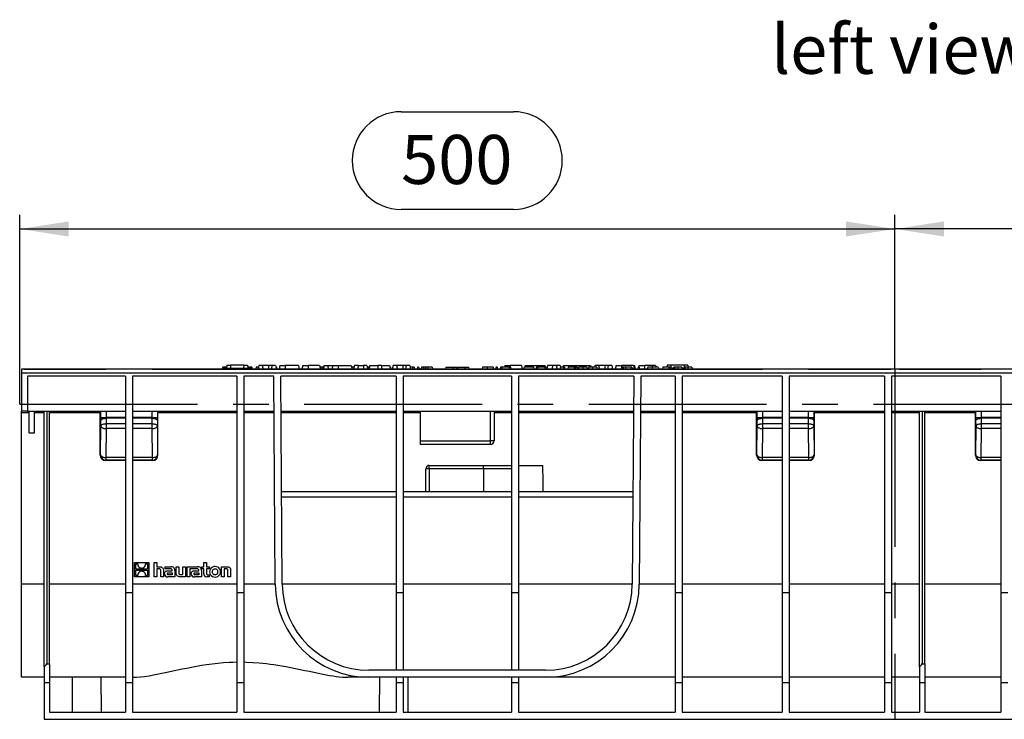
# Model space of a CAD drawing. Units: millimetres. Extents: x 56 to 3304, y 56 to 2320.
# Drawn here: x 2227 to 2790, y 977 to 1376 of the extents above; entities that cross this region are included whole.
import ezdxf

# ---------------------------------------------------------------- set-up
doc = ezdxf.new("R2010")
doc.units = ezdxf.units.MM
doc.header["$LTSCALE"] = 8
doc.linetypes.add('CENTERX2', pattern=[20.32, 12.7, -2.54, 2.54, -2.54])
for name, color, linetype in [('HAURATON_CENTERLINE', 60, 'CENTERX2'), ('HAURATON_DIMENSIONING', 1, 'Continuous'), ('HAURATON_TEXT', 40, 'Continuous')]:
    doc.layers.add(name, color=color, linetype=linetype)
doc.layers.add('HAURATON_PRODUCT_CONTOUR', color=7, linetype='Continuous', lineweight=25)
doc.styles.add('SLDTEXTSTYLE2', font='ARIAL.TTF', dxfattribs={"width": 0.948})
doc.dimstyles.new('SLDDIMSTYLE0', dxfattribs={"dimtxt": 28, "dimasz": 28, "dimexe": 0, "dimexo": 0.0625, "dimgap": 7, "dimtad": 1, "dimdec": 0, "dimrnd": 1e-09, "dimzin": 12, "dimdsep": 46, "dimtxsty": 'SLDTEXTSTYLE2', "dimsah": 1, "dimcen": 0.09, "dimadec": 0, "dimazin": 3, "dimtfac": 1, "dimtdec": 0, "dimtofl": 0, "dimtmove": 0, "dimatfit": 3, "dimfxl": 1, "dimfrac": 2, "dimtolj": 1, "dimtzin": 12, "dimarcsym": 0})

# ---------------------------------------------------------------- blocks, each defined once
blk = doc.blocks.new('_D_14')
at = {"layer": 'HAURATON_DIMENSIONING'}
for p, q in [((2945.25, 1323.5), (3009.42, 1323.5)), ((3009.42, 1267.7), (2945.25, 1267.7)), ((2727.34, 1176.54), (2727.34, 1264.54)), ((3227.34, 1156.54), (3227.34, 1264.54)), ((3227.34, 1256.54), (2727.34, 1256.54))]:
    blk.add_line(p, q, dxfattribs=at)
for centre, start, end in [((2945.25, 1295.6), 90, 270), ((3009.42, 1295.6), 270, 90)]:
    blk.add_arc(centre, 27.9, start, end, dxfattribs=at)
for points in [[(2727.34, 1256.54), (2755.34, 1252.23), (2755.34, 1260.84)], [(3227.34, 1256.54), (3199.34, 1260.84), (3199.34, 1252.23)]]:
    blk.add_solid(points, dxfattribs=at)
at = {"layer": 'HAURATON_DIMENSIONING', "insert": (2945.25, 1310.21), "char_height": 28, "attachment_point": 1, "style": 'SLDTEXTSTYLE2'}
blk.add_mtext('500', dxfattribs=at)
blk = doc.blocks.new('_D_15')
at = {"layer": 'HAURATON_DIMENSIONING'}
for p, q in [((2445.25, 1323.5), (2509.42, 1323.5)), ((2509.42, 1267.7), (2445.25, 1267.7)), ((2227.34, 1156.54), (2227.34, 1264.54)), ((2727.34, 1176.54), (2727.34, 1264.54)), ((2227.34, 1256.54), (2727.34, 1256.54))]:
    blk.add_line(p, q, dxfattribs=at)
for centre, start, end in [((2445.25, 1295.6), 90, 270), ((2509.42, 1295.6), 270, 90)]:
    blk.add_arc(centre, 27.9, start, end, dxfattribs=at)
for points in [[(2227.34, 1256.54), (2255.34, 1252.23), (2255.34, 1260.84)], [(2727.34, 1256.54), (2699.34, 1260.84), (2699.34, 1252.23)]]:
    blk.add_solid(points, dxfattribs=at)
at = {"layer": 'HAURATON_DIMENSIONING', "insert": (2445.25, 1310.21), "char_height": 28, "attachment_point": 1, "style": 'SLDTEXTSTYLE2'}
blk.add_mtext('500', dxfattribs=at)

msp = doc.modelspace()

# ---------------------------------------------------------------- linework, layer by layer
at = {"layer": 'HAURATON_CENTERLINE'}
for p, q in [((2727.34, 1176.54), (2727.34, 976.54)), ((2227.34, 1156.54), (3227.34, 1156.54))]:
    msp.add_line(p, q, dxfattribs=at)
at = {"layer": 'HAURATON_PRODUCT_CONTOUR'}
for p, q in [((3226.34, 1176.54), (2228.34, 1176.54)), ((2228.34, 1176.54), (2228.34, 1174.1)), ((2229.69, 1176.54), (2276.65, 1176.54)), ((2303.02, 1176.54), (2651.65, 1176.54)), ((2343.3, 1177.54), (2343.04, 1176.54)), ((2345.49, 1177.54), (2343.3, 1177.54)), ((2343.39, 1177.04), (2343.34, 1176.54)), ((2343.39, 1177.04), (2359.68, 1177.04)), ((2345.63, 1178.84), (2345.44, 1177.04)), ((2345.63, 1178.84), (2347.69, 1178.84)), ((2347.69, 1178.84), (2347.84, 1177.04)), ((2355.39, 1178.84), (2347.69, 1178.84)), ((2355.39, 1178.84), (2355.23, 1177.04)), ((2355.39, 1178.84), (2357.45, 1178.84)), ((2357.45, 1178.84), (2357.63, 1177.04)), ((2359.88, 1177.54), (2357.58, 1177.54)), ((2359.68, 1177.04), (2359.74, 1176.54)), ((2359.88, 1177.54), (2360.14, 1176.54)), ((2363.64, 1177.54), (2362.49, 1177.54)), ((2364.02, 1178.54), (2363.49, 1176.54)), ((2363.75, 1177.54), (2363.64, 1177.54)), ((2365.95, 1178.54), (2364.02, 1178.54)), ((2365.95, 1178.54), (2366.49, 1176.54)), ((2369.49, 1178.54), (2365.95, 1178.54)), ((2371.52, 1178.54), (2369.49, 1178.54)), ((2369.49, 1178.54), (2369.49, 1176.54)), ((2371.52, 1178.54), (2370.99, 1176.54)), ((2373.45, 1178.54), (2371.52, 1178.54)), ((2373.45, 1178.54), (2373.99, 1176.54)), ((2373.98, 1177.54), (2373.72, 1177.54)), ((2373.98, 1177.54), (2374.25, 1176.54)), ((2376.02, 1178.54), (2375.49, 1176.54)), ((2376.02, 1178.54), (2378.99, 1178.54)), ((2386.55, 1178.54), (2378.99, 1178.54)), ((2378.99, 1178.54), (2378.99, 1176.54)), ((2386.55, 1178.54), (2387.09, 1176.54)), ((2389.12, 1178.54), (2388.59, 1176.54)), ((2389.12, 1178.54), (2392.09, 1178.54)), ((2398.65, 1178.54), (2392.09, 1178.54)), ((2392.09, 1178.54), (2392.09, 1176.54)), ((2398.65, 1178.54), (2399.19, 1176.54)), ((2400.09, 1177.54), (2398.92, 1177.54)), ((2400.95, 1177.54), (2400.09, 1177.54)), ((2401.22, 1178.54), (2400.69, 1176.54)), ((2401.22, 1178.54), (2403.15, 1178.54)), ((2403.15, 1178.54), (2403.69, 1176.54)), ((2403.15, 1178.54), (2406.22, 1178.54)), ((2406.22, 1178.54), (2405.69, 1176.54)), ((2406.22, 1178.54), (2409.19, 1178.54)), ((2409.19, 1178.54), (2416.75, 1178.54)), ((2409.19, 1178.54), (2409.19, 1176.54)), ((2416.75, 1178.54), (2417.29, 1176.54)), ((2418.25, 1177.54), (2417.02, 1177.54)), ((2418.52, 1178.54), (2417.99, 1176.54)), ((2420.82, 1178.54), (2418.52, 1178.54)), ((2420.82, 1178.54), (2420.29, 1176.54)), ((2420.82, 1178.54), (2423.79, 1178.54)), ((2425.75, 1178.54), (2423.79, 1178.54)), ((2423.79, 1178.54), (2423.79, 1176.54)), ((2425.75, 1178.54), (2426.29, 1176.54)), ((2426.52, 1177.54), (2426.27, 1176.6)), ((2427.11, 1177.54), (2426.52, 1177.54)), ((2427.42, 1178.54), (2426.89, 1176.54)), ((2427.15, 1177.54), (2427.11, 1177.54)), ((2427.11, 1177.54), (2427.13, 1177.46)), ((2427.42, 1178.54), (2431.89, 1178.54)), ((2434.09, 1178.54), (2431.89, 1178.54)), ((2431.89, 1178.54), (2431.89, 1176.54)), ((2434.09, 1178.54), (2438.55, 1178.54)), ((2434.09, 1178.54), (2434.09, 1176.54)), ((2438.55, 1178.54), (2439.09, 1176.54)), ((2439.16, 1177.54), (2438.82, 1177.54)), ((2439.16, 1177.54), (2439.42, 1176.54)), ((2440.72, 1178.54), (2440.19, 1176.54)), ((2442.65, 1178.54), (2440.72, 1178.54)), ((2442.65, 1178.54), (2443.19, 1176.54)), ((2446.19, 1178.54), (2442.65, 1178.54)), ((2448.22, 1178.54), (2446.19, 1178.54)), ((2446.19, 1178.54), (2446.19, 1176.54)), ((2448.22, 1178.54), (2447.69, 1176.54)), ((2450.15, 1178.54), (2448.22, 1178.54)), ((2450.15, 1178.54), (2450.69, 1176.54)), ((2451.83, 1177.54), (2450.42, 1177.54)), ((2451.83, 1177.54), (2451.68, 1176.54)), ((2452.61, 1177.54), (2451.83, 1177.54)), ((2452.61, 1177.54), (2452.88, 1176.54)), ((2454.62, 1177.54), (2454.35, 1176.54)), ((2455.21, 1177.54), (2454.62, 1177.54)), ((2455.21, 1177.54), (2455.48, 1176.54)), ((2458.07, 1177.54), (2456.92, 1177.54)), ((2459.13, 1177.54), (2458.07, 1177.54)), ((2460.48, 1177.54), (2459.13, 1177.54)), ((2462.95, 1177.54), (2460.48, 1177.54)), ((2460.48, 1177.54), (2460.48, 1176.54)), ((2462.95, 1177.54), (2463.21, 1176.54)), ((2470.8, 1177.54), (2470.54, 1176.54)), ((2470.8, 1177.54), (2474.67, 1177.54)), ((2474.67, 1177.54), (2474.94, 1176.54)), ((2474.67, 1177.54), (2477.07, 1177.54)), ((2477.34, 1176.54), (2477.07, 1177.54)), ((2477.6, 1177.54), (2477.34, 1176.54)), ((2477.6, 1177.54), (2481.47, 1177.54)), ((2481.47, 1177.54), (2481.74, 1176.54)), ((2481.47, 1177.54), (2483.87, 1177.54)), ((2484.14, 1176.54), (2483.87, 1177.54)), ((2491.73, 1177.54), (2491.46, 1176.54)), ((2494.32, 1177.54), (2491.73, 1177.54)), ((2497.76, 1177.54), (2494.32, 1177.54)), ((2499.46, 1177.54), (2499.19, 1176.54)), ((2500.05, 1177.54), (2499.46, 1177.54)), ((2500.05, 1177.54), (2500.32, 1176.54)), ((2502.07, 1177.54), (2501.8, 1176.54)), ((2502.66, 1177.54), (2502.07, 1177.54)), ((2502.66, 1177.54), (2502.93, 1176.54)), ((2506.91, 1177.54), (2502.66, 1177.54)), ((2504.52, 1178.54), (2504.25, 1177.54)), ((2504.52, 1178.54), (2507.49, 1178.54)), ((2506.91, 1177.54), (2506.76, 1176.54)), ((2507.68, 1177.54), (2506.91, 1177.54)), ((2513.95, 1178.54), (2507.49, 1178.54)), ((2507.49, 1178.54), (2507.49, 1177.54)), ((2507.68, 1177.54), (2507.95, 1176.54)), ((2513.95, 1178.54), (2514.49, 1176.54)), ((2515.52, 1177.54), (2515.25, 1176.54)), ((2520.83, 1177.54), (2515.52, 1177.54)), ((2516.12, 1178.54), (2515.85, 1177.54)), ((2516.12, 1178.54), (2520.59, 1178.54)), ((2520.59, 1178.54), (2522.79, 1178.54)), ((2520.59, 1178.54), (2520.59, 1177.54)), ((2520.83, 1177.54), (2521.1, 1176.54)), ((2522.53, 1177.54), (2522.27, 1176.54)), ((2523.13, 1177.54), (2522.53, 1177.54)), ((2522.79, 1178.54), (2527.25, 1178.54)), ((2522.79, 1178.54), (2522.79, 1177.54)), ((2523.13, 1177.54), (2523.39, 1176.54)), ((2527.37, 1177.54), (2523.13, 1177.54)), ((2527.37, 1177.54), (2527.23, 1176.54)), ((2527.25, 1178.54), (2527.52, 1177.54)), ((2528.15, 1177.54), (2527.37, 1177.54)), ((2528.15, 1177.54), (2528.42, 1176.54)), ((2528.92, 1178.54), (2528.4, 1176.6)), ((2531.92, 1178.54), (2528.92, 1178.54)), ((2531.92, 1178.54), (2531.39, 1176.54)), ((2533.85, 1178.54), (2531.92, 1178.54)), ((2533.85, 1178.54), (2534.39, 1176.54)), ((2536.15, 1178.54), (2533.85, 1178.54)), ((2536.22, 1177.54), (2535.95, 1176.54)), ((2536.15, 1178.54), (2536.42, 1177.54)), ((2538.06, 1177.54), (2536.22, 1177.54)), ((2537.92, 1178.54), (2537.65, 1177.54)), ((2538.06, 1177.54), (2537.79, 1176.54)), ((2537.92, 1178.54), (2540.89, 1178.54)), ((2538.55, 1177.54), (2538.06, 1177.54)), ((2538.55, 1177.54), (2538.82, 1176.54)), ((2540.72, 1177.54), (2540.46, 1176.54)), ((2544.21, 1177.54), (2540.72, 1177.54)), ((2540.89, 1178.54), (2553.45, 1178.54)), ((2540.89, 1178.54), (2540.89, 1177.54)), ((2544.21, 1177.54), (2543.94, 1176.54)), ((2544.7, 1177.54), (2544.21, 1177.54)), ((2544.7, 1177.54), (2544.97, 1176.54)), ((2545.73, 1177.54), (2544.7, 1177.54)), ((2545.73, 1177.54), (2545.99, 1176.54)), ((2548.99, 1177.54), (2546.81, 1177.54)), ((2551.36, 1177.54), (2548.99, 1177.54)), ((2554.63, 1177.54), (2552.45, 1177.54)), ((2553.45, 1178.54), (2553.72, 1177.54)), ((2557, 1177.54), (2554.63, 1177.54)), ((2556.02, 1178.54), (2555.75, 1177.54)), ((2557.95, 1178.54), (2556.02, 1178.54)), ((2557.95, 1178.54), (2558.49, 1176.54)), ((2561.59, 1178.54), (2557.95, 1178.54)), ((2563.62, 1178.54), (2561.59, 1178.54)), ((2561.59, 1178.54), (2561.59, 1176.54)), ((2563.62, 1178.54), (2563.09, 1176.54)), ((2565.55, 1178.54), (2563.62, 1178.54)), ((2565.55, 1178.54), (2566.09, 1176.54)), ((2568.12, 1178.54), (2567.59, 1176.54)), ((2568.12, 1178.54), (2571.09, 1178.54)), ((2571.34, 1177.54), (2571.07, 1176.54)), ((2578.05, 1178.54), (2571.09, 1178.54)), ((2571.09, 1178.54), (2571.09, 1176.6)), ((2571.93, 1177.54), (2571.34, 1177.54)), ((2571.93, 1177.54), (2572.2, 1176.54)), ((2573.4, 1177.54), (2571.93, 1177.54)), ((2573.4, 1177.54), (2573.37, 1176.54)), ((2576.38, 1177.54), (2573.4, 1177.54)), ((2576.38, 1177.54), (2576.24, 1176.54)), ((2577.09, 1177.54), (2576.38, 1177.54)), ((2577.09, 1177.54), (2577.63, 1176.54)), ((2578.22, 1177.54), (2577.95, 1176.54)), ((2578.05, 1178.54), (2578.32, 1177.54)), ((2578.05, 1178.54), (2578.65, 1178.54)), ((2578.71, 1177.54), (2578.22, 1177.54)), ((2579.19, 1176.54), (2578.65, 1178.54)), ((2578.71, 1177.54), (2578.98, 1176.54)), ((2580.7, 1177.54), (2580.43, 1176.54)), ((2581.19, 1177.54), (2580.7, 1177.54)), ((2581.22, 1178.54), (2580.95, 1177.54)), ((2581.19, 1177.54), (2581.45, 1176.54)), ((2581.22, 1178.54), (2584.19, 1178.54)), ((2588.72, 1178.54), (2584.19, 1178.54)), ((2584.19, 1178.54), (2584.19, 1176.54)), ((2586.16, 1177.54), (2585.89, 1176.54)), ((2588.75, 1177.54), (2586.16, 1177.54)), ((2588.72, 1178.54), (2588.45, 1177.54)), ((2590.65, 1178.54), (2588.72, 1178.54)), ((2592.18, 1177.54), (2588.75, 1177.54)), ((2590.65, 1178.54), (2590.92, 1177.54)), ((2594.8, 1177.54), (2594.53, 1176.54)), ((2598.28, 1177.54), (2594.8, 1177.54)), ((2597.23, 1178.84), (2597.09, 1177.54)), ((2599.29, 1178.84), (2597.23, 1178.84)), ((2598.28, 1177.54), (2598.02, 1176.54)), ((2598.77, 1177.54), (2598.28, 1177.54)), ((2598.77, 1177.54), (2599.04, 1176.54)), ((2599.8, 1177.54), (2598.77, 1177.54)), ((2599.29, 1178.84), (2599.4, 1177.54)), ((2606.99, 1178.84), (2599.29, 1178.84)), ((2599.8, 1177.54), (2600.07, 1176.54)), ((2599.93, 1177.04), (2600.86, 1177.04)), ((2601.71, 1177.54), (2600.99, 1177.54)), ((2603.29, 1177.54), (2601.71, 1177.54)), ((2605.58, 1177.54), (2603.29, 1177.54)), ((2605.58, 1177.54), (2605.85, 1176.54)), ((2605.72, 1177.04), (2606.64, 1177.04)), ((2607.5, 1177.54), (2606.78, 1177.54)), ((2606.99, 1178.84), (2606.87, 1177.54)), ((2609.05, 1178.84), (2606.99, 1178.84)), ((2609.07, 1177.54), (2607.5, 1177.54)), ((2609.05, 1178.84), (2609.18, 1177.54)), ((2611.37, 1177.54), (2609.07, 1177.54)), ((2611.37, 1177.54), (2611.64, 1176.54)), ((2678.02, 1176.54), (2724.98, 1176.54)), ((2729.69, 1176.54), (2776.65, 1176.54)), ((2228.34, 1174.1), (2228.34, 1152.54)), ((3226.34, 1174.1), (2228.34, 1174.1)), ((2287.84, 1172.54), (2231.84, 1172.54)), ((2231.84, 1172.54), (2231.84, 1152.54)), ((2287.84, 1172.54), (2287.84, 1048.91)), ((2351.34, 1172.54), (2291.84, 1172.54)), ((2291.84, 1172.54), (2291.84, 1048.91)), ((2351.34, 1172.54), (2351.34, 1048.91)), ((2372.53, 1172.54), (2355.34, 1172.54)), ((2355.34, 1172.54), (2355.34, 1048.91)), ((2373.36, 1053.66), (2372.53, 1172.54)), ((2442.34, 1172.54), (2376.53, 1172.54)), ((2377.36, 1053.69), (2376.53, 1172.54)), ((2442.34, 1172.54), (2442.34, 1048.91)), ((2508.34, 1172.54), (2446.34, 1172.54)), ((2446.34, 1172.54), (2446.34, 1048.91)), ((2508.34, 1172.54), (2508.34, 1048.91)), ((2512.34, 1172.54), (2512.34, 1048.91)), ((2578.15, 1172.54), (2512.34, 1172.54)), ((2578.15, 1172.54), (2577.32, 1053.69)), ((2582.15, 1172.54), (2581.32, 1053.66)), ((2601.84, 1172.54), (2582.15, 1172.54)), ((2601.84, 1172.54), (2601.84, 1048.91)), ((2662.84, 1172.54), (2605.84, 1172.54)), ((2605.84, 1172.54), (2605.84, 1048.91)), ((2662.84, 1172.54), (2662.84, 1048.91)), ((2721.34, 1172.54), (2666.84, 1172.54)), ((2666.84, 1172.54), (2666.84, 1048.91)), ((2721.34, 1172.54), (2721.34, 1048.91)), ((2787.84, 1172.54), (2725.34, 1172.54)), ((2725.34, 1172.54), (2725.34, 1048.91)), ((2787.84, 1172.54), (2787.84, 1048.91)), ((2231.84, 1152.54), (2228.34, 1152.54)), ((2228.34, 1151.54), (2228.34, 1152.54)), ((2228.34, 1053.66), (2228.34, 1151.54)), ((2232.84, 1151.54), (2228.34, 1151.54)), ((2231.84, 1152.54), (2287.84, 1152.54)), ((2232.84, 1140.04), (2232.84, 1152.54)), ((2235.84, 1140.04), (2235.84, 1152.54)), ((2241.34, 1151.54), (2235.84, 1151.54)), ((2241.34, 1006.56), (2241.34, 1152.54)), ((2242.84, 1152.54), (2242.84, 1008.12)), ((2244.34, 1008.12), (2244.34, 1152.54)), ((2273.34, 1151.54), (2244.34, 1151.54)), ((2273.34, 1127.35), (2273.34, 1151.54)), ((2273.65, 1148.88), (2273.65, 1152.54)), ((2273.65, 1148.88), (2276.65, 1148.88)), ((2276.65, 1152.54), (2276.65, 1148.88)), ((2287.84, 1148.88), (2276.65, 1148.88)), ((2276.66, 1148.44), (2276.69, 1145.35)), ((2287.84, 1148.44), (2276.66, 1148.44)), ((2291.84, 1152.54), (2351.34, 1152.54)), ((2303.02, 1148.88), (2291.84, 1148.88)), ((2303.01, 1148.44), (2291.84, 1148.44)), ((2302.99, 1145.35), (2303.01, 1148.44)), ((2303.02, 1148.88), (2303.02, 1152.54)), ((2303.02, 1148.88), (2306.02, 1148.88)), ((2306.02, 1152.54), (2306.02, 1148.88)), ((2306.34, 1127.35), (2306.34, 1151.54)), ((2351.34, 1151.54), (2306.34, 1151.54)), ((2355.34, 1152.54), (2372.66, 1152.54)), ((2372.67, 1151.54), (2355.34, 1151.54)), ((2376.67, 1152.54), (2442.34, 1152.54)), ((2442.34, 1151.54), (2376.67, 1151.54)), ((2446.34, 1152.54), (2508.34, 1152.54)), ((2456.34, 1151.54), (2446.34, 1151.54)), ((2456.34, 1135.54), (2456.34, 1152.54)), ((2496.34, 1135.54), (2496.34, 1152.54)), ((2498.34, 1152.54), (2498.34, 1135.54)), ((2508.34, 1151.54), (2498.34, 1151.54)), ((2512.34, 1152.54), (2578.01, 1152.54)), ((2578, 1151.54), (2512.34, 1151.54)), ((2601.84, 1151.54), (2582, 1151.54)), ((2582.01, 1152.54), (2601.84, 1152.54)), ((2605.84, 1152.54), (2662.84, 1152.54)), ((2648.34, 1151.54), (2605.84, 1151.54)), ((2648.34, 1127.35), (2648.34, 1151.54)), ((2648.65, 1148.88), (2648.65, 1152.54)), ((2648.65, 1148.88), (2651.65, 1148.88)), ((2651.65, 1152.54), (2651.65, 1148.88)), ((2662.84, 1148.88), (2651.65, 1148.88)), ((2651.66, 1148.44), (2651.69, 1145.35)), ((2662.84, 1148.44), (2651.66, 1148.44)), ((2666.84, 1152.54), (2721.34, 1152.54)), ((2678.02, 1148.88), (2666.84, 1148.88)), ((2678.01, 1148.44), (2666.84, 1148.44)), ((2677.99, 1145.35), (2678.01, 1148.44)), ((2678.02, 1148.88), (2678.02, 1152.54)), ((2678.02, 1148.88), (2681.02, 1148.88)), ((2681.02, 1152.54), (2681.02, 1148.88)), ((2681.34, 1127.35), (2681.34, 1151.54)), ((2721.34, 1151.54), (2681.34, 1151.54)), ((2725.34, 1152.54), (2787.84, 1152.54)), ((2741.34, 1151.54), (2725.34, 1151.54)), ((2741.34, 1006.56), (2741.34, 1152.54)), ((2742.84, 1152.54), (2742.84, 1008.12)), ((2744.34, 1008.12), (2744.34, 1152.54)), ((2773.34, 1151.54), (2744.34, 1151.54)), ((2773.34, 1127.35), (2773.34, 1151.54)), ((2773.65, 1148.88), (2773.65, 1152.54)), ((2773.65, 1148.88), (2776.65, 1148.88)), ((2776.65, 1152.54), (2776.65, 1148.88)), ((2787.84, 1148.88), (2776.65, 1148.88)), ((2776.66, 1148.44), (2776.69, 1145.35)), ((2787.84, 1148.44), (2776.66, 1148.44)), ((2273.52, 1127.54), (2273.69, 1144.04)), ((2273.69, 1144.04), (2273.66, 1147.13)), ((2276.69, 1142.54), (2276.52, 1126.04)), ((2276.69, 1145.35), (2276.69, 1142.54)), ((2287.84, 1145.35), (2276.69, 1145.35)), ((2287.84, 1142.54), (2276.69, 1142.54)), ((2302.99, 1145.35), (2291.84, 1145.35)), ((2302.99, 1142.54), (2291.84, 1142.54)), ((2302.99, 1142.54), (2302.99, 1145.35)), ((2303.15, 1126.04), (2302.99, 1142.54)), ((2306.01, 1147.13), (2305.99, 1144.04)), ((2305.99, 1144.04), (2306.15, 1127.54)), ((2648.52, 1127.54), (2648.69, 1144.04)), ((2648.69, 1144.04), (2648.66, 1147.13)), ((2651.69, 1142.54), (2651.52, 1126.04)), ((2651.69, 1145.35), (2651.69, 1142.54)), ((2662.84, 1145.35), (2651.69, 1145.35)), ((2662.84, 1142.54), (2651.69, 1142.54)), ((2677.99, 1145.35), (2666.84, 1145.35)), ((2677.99, 1142.54), (2666.84, 1142.54)), ((2677.99, 1142.54), (2677.99, 1145.35)), ((2678.15, 1126.04), (2677.99, 1142.54)), ((2681.01, 1147.13), (2680.99, 1144.04)), ((2680.99, 1144.04), (2681.15, 1127.54)), ((2773.52, 1127.54), (2773.69, 1144.04)), ((2773.69, 1144.04), (2773.66, 1147.13)), ((2776.69, 1142.54), (2776.52, 1126.04)), ((2776.69, 1145.35), (2776.69, 1142.54)), ((2787.84, 1145.35), (2776.69, 1145.35)), ((2787.84, 1142.54), (2776.69, 1142.54)), ((2232.84, 1140.04), (2235.84, 1140.04)), ((2456.34, 1133.54), (2456.34, 1135.54)), ((2456.34, 1135.54), (2496.34, 1135.54)), ((2496.34, 1133.54), (2456.34, 1133.54)), ((2496.34, 1133.54), (2496.34, 1135.54)), ((2498.34, 1135.54), (2496.34, 1135.54)), ((2273.34, 1127.35), (2273.52, 1127.54)), ((2287.84, 1126.04), (2276.52, 1126.04)), ((2276.52, 1126.04), (2276.52, 1124.54)), ((2303.15, 1126.04), (2291.84, 1126.04)), ((2303.15, 1124.54), (2303.15, 1126.04)), ((2306.15, 1127.54), (2306.34, 1127.35)), ((2648.34, 1127.35), (2648.52, 1127.54)), ((2662.84, 1126.04), (2651.52, 1126.04)), ((2651.52, 1126.04), (2651.52, 1124.54)), ((2678.15, 1126.04), (2666.84, 1126.04)), ((2678.15, 1124.54), (2678.15, 1126.04)), ((2681.15, 1127.54), (2681.34, 1127.35)), ((2773.34, 1127.35), (2773.52, 1127.54)), ((2787.84, 1126.04), (2776.52, 1126.04)), ((2776.52, 1126.04), (2776.52, 1124.54)), ((2276.52, 1124.54), (2276.34, 1124.35)), ((2287.84, 1124.35), (2276.34, 1124.35)), ((2287.84, 1124.54), (2276.52, 1124.54)), ((2303.15, 1124.54), (2291.84, 1124.54)), ((2303.34, 1124.35), (2291.84, 1124.35)), ((2303.34, 1124.35), (2303.15, 1124.54)), ((2459.34, 1106.54), (2459.34, 1119.54)), ((2461.34, 1119.54), (2459.34, 1119.54)), ((2461.34, 1121.54), (2492.34, 1121.54)), ((2461.34, 1119.54), (2461.34, 1121.54)), ((2461.34, 1119.54), (2461.34, 1106.54)), ((2492.34, 1119.54), (2461.34, 1119.54)), ((2492.34, 1121.54), (2508.34, 1121.54)), ((2492.34, 1119.54), (2492.34, 1121.54)), ((2492.34, 1119.54), (2492.34, 1106.54)), ((2508.34, 1119.54), (2492.34, 1119.54)), ((2512.34, 1121.54), (2526.24, 1121.54)), ((2651.52, 1124.54), (2651.34, 1124.35)), ((2662.84, 1124.35), (2651.34, 1124.35)), ((2662.84, 1124.54), (2651.52, 1124.54)), ((2678.15, 1124.54), (2666.84, 1124.54)), ((2678.34, 1124.35), (2666.84, 1124.35)), ((2678.34, 1124.35), (2678.15, 1124.54)), ((2776.52, 1124.54), (2776.34, 1124.35)), ((2787.84, 1124.35), (2776.34, 1124.35)), ((2787.84, 1124.54), (2776.52, 1124.54)), ((2376.99, 1106.54), (2442.34, 1106.54)), ((2377.01, 1103.54), (2442.34, 1103.54)), ((2446.34, 1106.54), (2508.34, 1106.54)), ((2446.34, 1103.54), (2508.34, 1103.54)), ((2512.34, 1106.54), (2577.69, 1106.54)), ((2512.34, 1103.54), (2577.67, 1103.54)), ((2292.91, 1057.88), (2292.91, 1066.1)), ((2292.91, 1066.1), (2301.13, 1066.1)), ((2293.74, 1065.26), (2294.86, 1065.26)), ((2293.74, 1062.25), (2293.74, 1065.26)), ((2299.18, 1065.26), (2300.3, 1065.26)), ((2300.3, 1065.26), (2300.3, 1062.25)), ((2301.13, 1066.1), (2301.13, 1057.88)), ((2304.14, 1066.1), (2305.65, 1066.1)), ((2304.14, 1057.88), (2304.14, 1066.1)), ((2305.65, 1066.1), (2305.65, 1063.67)), ((2305.65, 1063.67), (2307.02, 1063.67)), ((2310.47, 1062.47), (2310.47, 1063.67)), ((2310.47, 1063.67), (2313.6, 1063.67)), ((2316.73, 1060), (2316.73, 1063.67)), ((2316.73, 1063.67), (2318.26, 1063.67)), ((2318.26, 1063.67), (2318.26, 1060.12)), ((2320.49, 1059.16), (2320.49, 1063.67)), ((2320.49, 1063.67), (2322.01, 1063.67)), ((2322.01, 1063.67), (2322.01, 1057.88)), ((2322.99, 1057.88), (2322.99, 1063.67)), ((2322.99, 1063.67), (2328.83, 1063.67)), ((2331.44, 1063.67), (2332.51, 1063.67)), ((2331.44, 1062.52), (2331.44, 1063.67)), ((2332.51, 1063.67), (2332.51, 1066.1)), ((2332.51, 1066.1), (2334.04, 1066.1)), ((2334.04, 1066.1), (2334.04, 1063.67)), ((2334.04, 1063.67), (2335.65, 1063.67)), ((2335.65, 1063.67), (2335.65, 1062.52)), ((2342.57, 1057.88), (2342.57, 1063.67)), ((2342.57, 1063.67), (2345.45, 1063.67)), ((2301.13, 1057.88), (2292.91, 1057.88)), ((2300.3, 1062.25), (2293.74, 1062.25)), ((2293.74, 1061.74), (2300.3, 1061.74)), ((2293.74, 1058.73), (2293.74, 1061.74)), ((2294.85, 1058.73), (2293.74, 1058.73)), ((2300.3, 1058.73), (2299.18, 1058.73)), ((2300.3, 1061.74), (2300.3, 1058.73)), ((2305.65, 1057.88), (2304.14, 1057.88)), ((2306.87, 1062.39), (2305.65, 1062.39)), ((2305.65, 1062.39), (2305.65, 1057.88)), ((2307.89, 1057.88), (2307.89, 1061.37)), ((2309.43, 1057.88), (2307.89, 1057.88)), ((2309.43, 1061.55), (2309.43, 1057.88)), ((2313.02, 1062.47), (2310.47, 1062.47)), ((2315.98, 1057.88), (2311.88, 1057.88)), ((2312.4, 1061.4), (2314.4, 1061.4)), ((2314.41, 1059.05), (2312.51, 1059.05)), ((2312.61, 1060.24), (2314.41, 1060.24)), ((2314.4, 1061.4), (2314.4, 1061.54)), ((2314.41, 1060.24), (2314.41, 1059.05)), ((2315.98, 1061.51), (2315.98, 1057.88)), ((2322.01, 1057.88), (2319.14, 1057.88)), ((2319.26, 1059.16), (2320.49, 1059.16)), ((2324.52, 1057.88), (2322.99, 1057.88)), ((2325.74, 1062.47), (2324.52, 1062.47)), ((2324.52, 1062.47), (2324.52, 1057.88)), ((2328.25, 1062.47), (2325.73, 1062.47)), ((2325.73, 1062.47), (2325.74, 1062.47)), ((2331.22, 1057.88), (2327.11, 1057.88)), ((2327.63, 1061.4), (2329.63, 1061.4)), ((2329.65, 1059.05), (2327.74, 1059.05)), ((2327.84, 1060.24), (2329.65, 1060.24)), ((2329.63, 1061.4), (2329.63, 1061.54)), ((2329.65, 1060.24), (2329.65, 1059.05)), ((2331.22, 1061.51), (2331.22, 1057.88)), ((2332.51, 1062.52), (2331.44, 1062.52)), ((2332.51, 1059.69), (2332.51, 1062.52)), ((2335.65, 1062.52), (2334.04, 1062.52)), ((2334.04, 1062.52), (2334.04, 1060.18)), ((2335.65, 1057.88), (2334.26, 1057.88)), ((2335.03, 1059.04), (2335.65, 1059.04)), ((2335.65, 1059.04), (2335.65, 1057.88)), ((2344.1, 1057.88), (2342.57, 1057.88)), ((2345.33, 1062.39), (2344.1, 1062.39)), ((2344.1, 1062.39), (2344.1, 1057.88)), ((2346.34, 1057.88), (2346.34, 1061.36)), ((2347.86, 1057.88), (2346.34, 1057.88)), ((2347.86, 1061.55), (2347.86, 1057.88)), ((2228.34, 1000.54), (2228.34, 1053.66)), ((2241.34, 1053.66), (2228.34, 1053.66)), ((2287.84, 1053.66), (2244.34, 1053.66)), ((2351.34, 1053.66), (2291.84, 1053.66)), ((2373.36, 1053.66), (2355.34, 1053.66)), ((2442.34, 1053.66), (2377.36, 1053.66)), ((2508.34, 1053.66), (2446.34, 1053.66)), ((2577.32, 1053.66), (2512.34, 1053.66)), ((2601.84, 1053.66), (2581.32, 1053.66)), ((2662.84, 1053.66), (2605.84, 1053.66)), ((2721.34, 1053.66), (2666.84, 1053.66)), ((2741.34, 1053.66), (2725.34, 1053.66)), ((2787.84, 1053.66), (2744.34, 1053.66)), ((2287.84, 1048.91), (2287.84, 997.54)), ((2287.84, 1048.91), (2291.84, 1048.91)), ((2291.84, 1048.91), (2291.84, 997.54)), ((2351.34, 1048.91), (2351.34, 997.54)), ((2351.34, 1048.91), (2355.34, 1048.91)), ((2355.34, 1048.91), (2355.34, 997.54)), ((2442.34, 1048.91), (2442.34, 1004.54)), ((2442.34, 1048.91), (2446.34, 1048.91)), ((2446.34, 1048.91), (2446.34, 1004.54)), ((2508.34, 1048.91), (2508.34, 1004.54)), ((2508.34, 1048.91), (2512.34, 1048.91)), ((2512.34, 1048.91), (2512.34, 1004.54)), ((2601.84, 1048.91), (2601.84, 997.54)), ((2601.84, 1048.91), (2605.84, 1048.91)), ((2605.84, 1048.91), (2605.84, 997.54)), ((2662.84, 1048.91), (2662.84, 997.54)), ((2662.84, 1048.91), (2666.84, 1048.91)), ((2666.84, 1048.91), (2666.84, 997.54)), ((2721.34, 1048.91), (2721.34, 997.54)), ((2721.34, 1048.91), (2725.34, 1048.91)), ((2725.34, 1048.91), (2725.34, 997.54)), ((2787.84, 1048.91), (2787.84, 997.54)), ((2787.84, 1048.91), (2791.84, 1048.91)), ((2242.84, 1008.12), (2244.34, 1008.12)), ((2244.34, 1008.12), (2244.34, 997.54)), ((2742.84, 1008.12), (2744.34, 1008.12)), ((2744.34, 1008.12), (2744.34, 997.54)), ((2241.34, 1006.56), (2241.34, 997.54)), ((2527.82, 1004.54), (2426.85, 1004.54)), ((2741.34, 1006.56), (2741.34, 997.54)), ((2241.34, 1000.54), (2228.34, 1000.54)), ((2241.34, 997.54), (2244.34, 997.54)), ((2241.34, 997.54), (2241.34, 976.54)), ((2287.84, 1000.54), (2244.34, 1000.54)), ((2244.34, 997.54), (2244.34, 980.54)), ((2257.34, 1000.54), (2257.34, 980.54)), ((2273.63, 1000.54), (2273.8, 980.54)), ((2287.84, 997.54), (2291.84, 997.54)), ((2287.84, 997.54), (2287.84, 980.54)), ((2291.84, 997.54), (2291.84, 980.54)), ((2351.34, 997.54), (2355.34, 997.54)), ((2351.34, 997.54), (2351.34, 980.54)), ((2355.34, 997.54), (2355.34, 980.54)), ((2426.85, 1000.54), (2415.02, 1000.54)), ((2527.82, 1000.54), (2426.85, 1000.54)), ((2432.87, 980.54), (2433.05, 1000.54)), ((2442.34, 1000.54), (2442.34, 997.54)), ((2442.34, 997.54), (2446.34, 997.54)), ((2442.34, 997.54), (2442.34, 980.54)), ((2446.34, 1000.54), (2446.34, 997.54)), ((2446.34, 997.54), (2446.34, 980.54)), ((2449.34, 980.54), (2449.34, 1000.54)), ((2508.34, 1000.54), (2508.34, 997.54)), ((2508.34, 997.54), (2512.34, 997.54)), ((2508.34, 997.54), (2508.34, 980.54)), ((2512.34, 1000.54), (2512.34, 997.54)), ((2512.34, 997.54), (2512.34, 980.54)), ((2601.84, 1000.54), (2527.82, 1000.54)), ((2601.84, 997.54), (2605.84, 997.54)), ((2601.84, 997.54), (2601.84, 980.54)), ((2662.84, 1000.54), (2605.84, 1000.54)), ((2605.84, 997.54), (2605.84, 980.54)), ((2662.84, 997.54), (2666.84, 997.54)), ((2662.84, 997.54), (2662.84, 980.54)), ((2721.34, 1000.54), (2666.84, 1000.54)), ((2666.84, 997.54), (2666.84, 980.54)), ((2721.34, 997.54), (2725.34, 997.54)), ((2721.34, 997.54), (2721.34, 980.54)), ((2741.34, 1000.54), (2725.34, 1000.54)), ((2725.34, 997.54), (2725.34, 980.54)), ((2741.34, 997.54), (2744.34, 997.54)), ((2741.34, 997.54), (2741.34, 980.54)), ((2787.84, 1000.54), (2744.34, 1000.54)), ((2744.34, 997.54), (2744.34, 980.54)), ((2787.84, 997.54), (2791.84, 997.54)), ((2787.84, 997.54), (2787.84, 980.54)), ((2244.34, 980.54), (2287.84, 980.54)), ((2291.84, 980.54), (2351.34, 980.54)), ((2355.34, 980.54), (2442.34, 980.54)), ((2446.34, 980.54), (2508.34, 980.54)), ((2512.34, 980.54), (2601.84, 980.54)), ((2605.84, 980.54), (2662.84, 980.54)), ((2666.84, 980.54), (2721.34, 980.54)), ((2725.34, 980.54), (2741.34, 980.54)), ((2744.34, 980.54), (2787.84, 980.54)), ((2241.34, 976.54), (3213.34, 976.54))]:
    msp.add_line(p, q, dxfattribs=at)
at = {"layer": 'HAURATON_PRODUCT_CONTOUR', "flags": 128}
for points in [[(2362.49, 1177.54), (2362.41, 1177.24), (2362.33, 1176.94), (2362.22, 1176.54)], [(2363.64, 1177.54), (2363.59, 1177.24), (2363.54, 1176.94), (2363.47, 1176.54)], [(2400.09, 1177.54), (2400.09, 1177.24), (2400.09, 1176.94), (2400.09, 1176.54)], [(2456.92, 1177.54), (2456.84, 1177.24), (2456.76, 1176.94), (2456.65, 1176.54)], [(2458.07, 1177.54), (2458.02, 1177.24), (2457.97, 1176.94), (2457.9, 1176.54)], [(2459.13, 1177.54), (2459.11, 1177.24), (2459.09, 1176.94), (2459.06, 1176.54)], [(2494.32, 1177.54), (2494.32, 1177.24), (2494.32, 1176.94), (2494.33, 1176.54)], [(2497.76, 1177.54), (2497.84, 1177.24), (2497.92, 1176.94), (2498.02, 1176.54)], [(2546.81, 1177.54), (2546.65, 1177.04), (2546.5, 1176.54)], [(2548.99, 1177.54), (2548.99, 1177.24), (2548.99, 1176.94), (2548.99, 1176.54)], [(2551.36, 1177.54), (2551.44, 1177.24), (2551.52, 1176.94), (2551.63, 1176.54)], [(2552.45, 1177.54), (2552.29, 1177.04), (2552.14, 1176.54)], [(2554.63, 1177.54), (2554.63, 1177.24), (2554.63, 1176.94), (2554.63, 1176.54)], [(2557, 1177.54), (2557.08, 1177.24), (2557.16, 1176.94), (2557.27, 1176.54)], [(2588.75, 1177.54), (2588.75, 1177.24), (2588.75, 1176.94), (2588.75, 1176.54)], [(2592.18, 1177.54), (2592.27, 1177.24), (2592.35, 1176.94), (2592.45, 1176.54)], [(2600.99, 1177.54), (2600.91, 1177.24), (2600.83, 1176.94), (2600.72, 1176.54)], [(2601.71, 1177.54), (2601.61, 1177.04), (2601.5, 1176.54)], [(2603.29, 1177.54), (2603.29, 1177.24), (2603.29, 1176.94), (2603.29, 1176.54)], [(2606.78, 1177.54), (2606.7, 1177.24), (2606.62, 1176.94), (2606.51, 1176.54)], [(2607.5, 1177.54), (2607.39, 1177.04), (2607.29, 1176.54)], [(2609.07, 1177.54), (2609.07, 1177.24), (2609.07, 1176.94), (2609.07, 1176.54)], [(2273.66, 1147.13), (2273.7, 1147.31), (2273.79, 1147.5), (2273.95, 1147.67), (2274.15, 1147.83), (2274.41, 1147.98), (2274.71, 1148.12), (2275.05, 1148.23), (2275.43, 1148.32), (2275.82, 1148.39), (2276.24, 1148.43), (2276.66, 1148.44)], [(2303.01, 1148.44), (2303.44, 1148.43), (2303.85, 1148.39), (2304.25, 1148.32), (2304.62, 1148.23), (2304.96, 1148.12), (2305.26, 1147.98), (2305.52, 1147.83), (2305.73, 1147.67), (2305.88, 1147.5), (2305.98, 1147.31), (2306.01, 1147.13)], [(2648.66, 1147.13), (2648.7, 1147.31), (2648.79, 1147.5), (2648.95, 1147.67), (2649.15, 1147.83), (2649.41, 1147.98), (2649.71, 1148.12), (2650.05, 1148.23), (2650.43, 1148.32), (2650.82, 1148.39), (2651.24, 1148.43), (2651.66, 1148.44)], [(2678.01, 1148.44), (2678.44, 1148.43), (2678.85, 1148.39), (2679.25, 1148.32), (2679.62, 1148.23), (2679.96, 1148.12), (2680.26, 1147.98), (2680.52, 1147.83), (2680.73, 1147.67), (2680.88, 1147.5), (2680.98, 1147.31), (2681.01, 1147.13)], [(2773.66, 1147.13), (2773.7, 1147.31), (2773.79, 1147.5), (2773.95, 1147.67), (2774.15, 1147.83), (2774.41, 1147.98), (2774.71, 1148.12), (2775.05, 1148.23), (2775.43, 1148.32), (2775.82, 1148.39), (2776.24, 1148.43), (2776.66, 1148.44)], [(2273.69, 1144.04), (2273.72, 1144.22), (2273.82, 1144.4), (2273.97, 1144.58), (2274.18, 1144.74), (2274.44, 1144.89), (2274.74, 1145.02), (2275.08, 1145.14), (2275.45, 1145.23), (2275.85, 1145.29), (2276.26, 1145.34), (2276.69, 1145.35)], [(2273.69, 1144.04), (2273.72, 1143.82), (2273.82, 1143.62), (2273.97, 1143.42), (2274.18, 1143.23), (2274.44, 1143.06), (2274.74, 1142.91), (2275.08, 1142.78), (2275.45, 1142.68), (2275.85, 1142.6), (2276.26, 1142.55), (2276.69, 1142.54)], [(2302.99, 1145.35), (2303.41, 1145.34), (2303.82, 1145.29), (2304.22, 1145.23), (2304.59, 1145.14), (2304.94, 1145.02), (2305.24, 1144.89), (2305.49, 1144.74), (2305.7, 1144.58), (2305.85, 1144.4), (2305.95, 1144.22), (2305.99, 1144.04)], [(2302.99, 1142.54), (2303.41, 1142.55), (2303.82, 1142.6), (2304.22, 1142.68), (2304.6, 1142.78), (2304.94, 1142.91), (2305.24, 1143.06), (2305.5, 1143.23), (2305.7, 1143.42), (2305.86, 1143.62), (2305.95, 1143.82), (2305.99, 1144.04)], [(2648.69, 1144.04), (2648.72, 1144.22), (2648.82, 1144.4), (2648.97, 1144.58), (2649.18, 1144.74), (2649.44, 1144.89), (2649.74, 1145.02), (2650.08, 1145.14), (2650.45, 1145.23), (2650.85, 1145.29), (2651.26, 1145.34), (2651.69, 1145.35)], [(2648.69, 1144.04), (2648.72, 1143.82), (2648.82, 1143.62), (2648.97, 1143.42), (2649.18, 1143.23), (2649.44, 1143.06), (2649.74, 1142.91), (2650.08, 1142.78), (2650.45, 1142.68), (2650.85, 1142.6), (2651.26, 1142.55), (2651.69, 1142.54)], [(2677.99, 1145.35), (2678.41, 1145.34), (2678.82, 1145.29), (2679.22, 1145.23), (2679.59, 1145.14), (2679.94, 1145.02), (2680.24, 1144.89), (2680.49, 1144.74), (2680.7, 1144.58), (2680.85, 1144.4), (2680.95, 1144.22), (2680.99, 1144.04)], [(2677.99, 1142.54), (2678.41, 1142.55), (2678.82, 1142.6), (2679.22, 1142.68), (2679.6, 1142.78), (2679.94, 1142.91), (2680.24, 1143.06), (2680.5, 1143.23), (2680.7, 1143.42), (2680.86, 1143.62), (2680.95, 1143.82), (2680.99, 1144.04)], [(2773.69, 1144.04), (2773.72, 1144.22), (2773.82, 1144.4), (2773.97, 1144.58), (2774.18, 1144.74), (2774.44, 1144.89), (2774.74, 1145.02), (2775.08, 1145.14), (2775.45, 1145.23), (2775.85, 1145.29), (2776.26, 1145.34), (2776.69, 1145.35)], [(2773.69, 1144.04), (2773.72, 1143.82), (2773.82, 1143.62), (2773.97, 1143.42), (2774.18, 1143.23), (2774.44, 1143.06), (2774.74, 1142.91), (2775.08, 1142.78), (2775.45, 1142.68), (2775.85, 1142.6), (2776.26, 1142.55), (2776.69, 1142.54)], [(2273.52, 1127.54), (2273.56, 1127.32), (2273.65, 1127.12), (2273.81, 1126.92), (2274.01, 1126.73), (2274.27, 1126.56), (2274.57, 1126.41), (2274.91, 1126.28), (2275.29, 1126.18), (2275.69, 1126.1), (2276.1, 1126.05), (2276.52, 1126.04)], [(2303.15, 1126.04), (2303.57, 1126.05), (2303.99, 1126.1), (2304.39, 1126.18), (2304.76, 1126.28), (2305.1, 1126.41), (2305.4, 1126.56), (2305.66, 1126.73), (2305.87, 1126.92), (2306.02, 1127.12), (2306.11, 1127.32), (2306.15, 1127.54)], [(2648.52, 1127.54), (2648.56, 1127.32), (2648.65, 1127.12), (2648.81, 1126.92), (2649.01, 1126.73), (2649.27, 1126.56), (2649.57, 1126.41), (2649.91, 1126.28), (2650.29, 1126.18), (2650.69, 1126.1), (2651.1, 1126.05), (2651.52, 1126.04)], [(2678.15, 1126.04), (2678.57, 1126.05), (2678.99, 1126.1), (2679.39, 1126.18), (2679.76, 1126.28), (2680.1, 1126.41), (2680.4, 1126.56), (2680.66, 1126.73), (2680.87, 1126.92), (2681.02, 1127.12), (2681.11, 1127.32), (2681.15, 1127.54)], [(2773.52, 1127.54), (2773.56, 1127.32), (2773.65, 1127.12), (2773.81, 1126.92), (2774.01, 1126.73), (2774.27, 1126.56), (2774.57, 1126.41), (2774.91, 1126.28), (2775.29, 1126.18), (2775.69, 1126.1), (2776.1, 1126.05), (2776.52, 1126.04)], [(2307.02, 1063.67), (2307.59, 1063.64), (2308.16, 1063.53), (2308.67, 1063.31), (2308.89, 1063.14), (2309.09, 1062.92), (2309.3, 1062.47), (2309.4, 1062.02), (2309.43, 1061.55)], [(2345.45, 1063.67), (2345.97, 1063.65), (2346.5, 1063.57), (2346.78, 1063.48), (2347.05, 1063.36), (2347.43, 1063.06), (2347.68, 1062.65), (2347.79, 1062.31), (2347.85, 1061.95), (2347.86, 1061.55)], [(2307.89, 1061.37), (2307.88, 1061.68), (2307.81, 1061.98), (2307.69, 1062.17), (2307.51, 1062.29), (2307.22, 1062.37), (2306.87, 1062.39)], [(2310.09, 1059.55), (2310.12, 1060), (2310.24, 1060.44), (2310.47, 1060.82), (2310.82, 1061.1), (2311.11, 1061.22), (2311.42, 1061.31), (2311.9, 1061.38), (2312.4, 1061.4)], [(2311.67, 1059.6), (2311.7, 1059.85), (2311.77, 1059.99), (2311.89, 1060.1), (2312.07, 1060.19), (2312.34, 1060.23), (2312.61, 1060.24)], [(2312.51, 1059.05), (2312.18, 1059.06), (2311.94, 1059.11), (2311.82, 1059.18), (2311.74, 1059.28), (2311.69, 1059.42), (2311.67, 1059.6)], [(2314.4, 1061.54), (2314.35, 1061.91), (2314.26, 1062.11), (2314.09, 1062.27), (2313.83, 1062.39), (2313.43, 1062.46), (2313.02, 1062.47)], [(2319.14, 1057.88), (2318.57, 1057.91), (2318.01, 1058.01), (2317.49, 1058.24), (2317.27, 1058.41), (2317.08, 1058.63), (2316.86, 1059.07), (2316.76, 1059.53), (2316.73, 1060)], [(2318.26, 1060.12), (2318.3, 1059.65), (2318.37, 1059.47), (2318.47, 1059.34), (2318.61, 1059.25), (2318.89, 1059.18), (2319.26, 1059.16)], [(2325.32, 1059.55), (2325.35, 1059.99), (2325.47, 1060.44), (2325.7, 1060.82), (2326.05, 1061.1), (2326.34, 1061.22), (2326.65, 1061.31), (2327.13, 1061.38), (2327.63, 1061.4)], [(2326.9, 1059.6), (2326.93, 1059.85), (2327, 1059.99), (2327.12, 1060.1), (2327.3, 1060.19), (2327.57, 1060.23), (2327.84, 1060.24)], [(2327.74, 1059.05), (2327.41, 1059.06), (2327.17, 1059.11), (2327.05, 1059.18), (2326.97, 1059.28), (2326.92, 1059.42), (2326.9, 1059.6)], [(2329.63, 1061.54), (2329.59, 1061.91), (2329.49, 1062.11), (2329.32, 1062.27), (2329.06, 1062.39), (2328.66, 1062.46), (2328.25, 1062.47)], [(2334.04, 1060.18), (2334.05, 1059.9), (2334.09, 1059.63), (2334.18, 1059.4), (2334.34, 1059.21), (2334.52, 1059.11), (2334.87, 1059.04), (2335.03, 1059.04)], [(2338.96, 1059.02), (2338.45, 1059.1), (2338.08, 1059.3), (2337.79, 1059.61), (2337.66, 1059.84), (2337.58, 1060.1), (2337.51, 1060.52), (2337.5, 1060.94), (2337.54, 1061.28), (2337.64, 1061.62), (2337.87, 1062.04), (2338.24, 1062.34), (2338.63, 1062.49), (2338.96, 1062.52)], [(2338.96, 1062.52), (2339.22, 1062.5), (2339.48, 1062.44), (2339.85, 1062.24), (2340.14, 1061.93), (2340.26, 1061.69), (2340.35, 1061.43), (2340.42, 1061.02), (2340.42, 1060.59), (2340.38, 1060.25), (2340.29, 1059.92), (2340.05, 1059.5), (2339.68, 1059.2), (2339.29, 1059.06), (2338.96, 1059.02)], [(2346.34, 1061.36), (2346.33, 1061.66), (2346.28, 1061.96), (2346.2, 1062.13), (2346.07, 1062.25), (2345.88, 1062.34), (2345.61, 1062.38), (2345.33, 1062.39)], [(2291.84, 1000.54), (2294.02, 1000.61), (2296.31, 1000.79), (2298.71, 1001.07), (2301.21, 1001.45), (2303.87, 1001.91), (2306.61, 1002.43), (2309.46, 1003.01), (2312.39, 1003.63), (2314.91, 1004.17), (2317.48, 1004.72), (2320.11, 1005.28), (2322.78, 1005.82), (2325.55, 1006.36), (2328.36, 1006.88), (2331.22, 1007.37), (2334.12, 1007.81), (2337.26, 1008.24), (2340.44, 1008.6), (2343.68, 1008.89), (2346.93, 1009.11), (2349.13, 1009.2), (2351.34, 1009.26)], [(2355.34, 1009.26), (2356.99, 1009.22), (2360.54, 1009.06), (2364.08, 1008.81), (2366.21, 1008.6), (2368.33, 1008.37), (2370.44, 1008.11), (2372.54, 1007.82), (2376.02, 1007.27), (2379.46, 1006.67), (2382.22, 1006.15), (2384.94, 1005.61), (2387.62, 1005.06), (2390.27, 1004.49), (2392.89, 1003.93), (2395.46, 1003.38), (2397.99, 1002.85), (2400.46, 1002.35), (2402.43, 1001.98), (2404.36, 1001.63), (2406.25, 1001.32), (2408.09, 1001.06), (2409.9, 1000.84), (2411.66, 1000.68), (2413.37, 1000.57), (2415.02, 1000.54)]]:
    msp.add_lwpolyline(points, dxfattribs=at)
at = {"layer": 'HAURATON_PRODUCT_CONTOUR'}
for centre, radius, start, end in [((2287.54, 1151.79), 14.2, 176.9965, 181.0035), ((2662.54, 1151.79), 14.2, 176.9965, 181.0035), ((2787.54, 1151.79), 14.2, 176.9965, 181.0035), ((2496.34, 1135.54), 2, 270, 0), ((2276.52, 1127.54), 3, 180.0274, 269.9796), ((2303.15, 1127.54), 3, 270.0204, 359.9726), ((2651.52, 1127.54), 3, 180.0274, 269.9796), ((2678.15, 1127.54), 3, 270.0204, 359.9726), ((2776.52, 1127.54), 3, 180.0274, 269.9796), ((2461.34, 1119.54), 2, 90, 180), ((2297.02, 1065.06), 2.17, 174.7686, 239.1854), ((2297.02, 1065.01), 2.12, 238.5048, 305.0752), ((2297, 1065.08), 2.19, 304.331, 4.8167), ((2313.92, 1061.63), 2.06, 356.5888, 98.9447), ((2329.16, 1061.63), 2.06, 356.6, 98.9633), ((2338.82, 1060.78), 3, 87.2021, 272.7979), ((2339.11, 1060.78), 2.99, 267.3063, 92.6937), ((2297.03, 1058.91), 2.19, 124.3299, 184.8175), ((2297.02, 1058.98), 2.12, 58.5035, 125.07), ((2297.02, 1058.92), 2.17, 354.7654, 59.1829), ((2311.71, 1059.5), 1.62, 178.0335, 275.9486), ((2326.94, 1059.5), 1.62, 178.0599, 275.9743), ((2334.17, 1059.54), 1.66, 174.7511, 273.1415), ((2426.85, 1054.04), 53.5, 180.4, 270), ((2426.85, 1054.04), 49.5, 180.4, 270), ((2527.82, 1054.04), 49.5, 270, 359.6), ((2527.82, 1054.04), 53.5, 270, 359.6), ((2198.84, 1048.91), 60, 315.0995, 317.1666), ((2698.84, 1048.91), 60, 315.0995, 317.1666)]:
    msp.add_arc(centre, radius, start, end, dxfattribs=at)
for centre, major_axis, ratio, start_param, end_param in [((2273.72, 1148.88), (0, 4), 0.017455, 1.570794, 2.02458), ((2276.72, 1148.88), (0, 1), 0.069819, 1.570762, 2.024548), ((2302.95, 1148.88), (0, 1), 0.069819, 4.258638, 4.712423), ((2305.95, 1148.88), (0, 4), 0.017455, 4.258606, 4.712391), ((2306.32, 1151.54), (0, 1), 0.017455, 4.719372, 6.283187), ((2648.72, 1148.88), (0, 4), 0.017455, 1.570794, 2.02458), ((2651.72, 1148.88), (0, 1), 0.069819, 1.570762, 2.024548), ((2677.95, 1148.88), (0, 1), 0.069819, 4.258638, 4.712423), ((2680.95, 1148.88), (0, 4), 0.017455, 4.258606, 4.712391), ((2681.32, 1151.54), (0, 1), 0.017455, 4.719372, 6.283187), ((2773.72, 1148.88), (0, 4), 0.017455, 1.570794, 2.02458), ((2776.72, 1148.88), (0, 1), 0.069819, 1.570762, 2.024548), ((2276.34, 1127.35), (1.81, 2.4), 0.999557, 2.217214, 3.787584), ((2303.34, 1127.35), (-1.81, 2.4), 0.999557, 2.495601, 4.065971), ((2651.34, 1127.35), (1.81, 2.4), 0.999557, 2.217214, 3.787584), ((2678.34, 1127.35), (-1.81, 2.4), 0.999557, 2.495601, 4.065971), ((2776.34, 1127.35), (1.81, 2.4), 0.999557, 2.217214, 3.787584), ((2492.34, -6821.78), (0, 9310.41), 0.006981, 5.731332, 5.734413)]:
    msp.add_ellipse(centre, major_axis=major_axis, ratio=ratio, start_param=start_param, end_param=end_param, dxfattribs=at)

# ---------------------------------------------------------------- texts
at = {"layer": 'HAURATON_TEXT', "insert": (2731.45, 1373.13), "char_height": 28, "attachment_point": 2, "style": 'SLDTEXTSTYLE2'}
msp.add_mtext('left view', dxfattribs=at)

# ---------------------------------------------------------------- dimensions: what is measured, and where the dimension line sits
at = {"layer": 'HAURATON_DIMENSIONING'}
for p1, picture, middle in [((2227.34, 1156.54), '_D_15', (2477.34, 1256.54)), ((3227.34, 1156.54), '_D_14', (2977.34, 1256.54))]:
    dim = msp.add_linear_dim(base=(2727.34, 1256.54), p1=p1, p2=(2727.34, 1176.54), dimstyle='SLDDIMSTYLE0', dxfattribs=at)
    dim.commit()
    dim.dimension.update_dxf_attribs({"geometry": picture, "text_midpoint": middle, "dimtype": 160})

doc.saveas('drawing.dxf')
